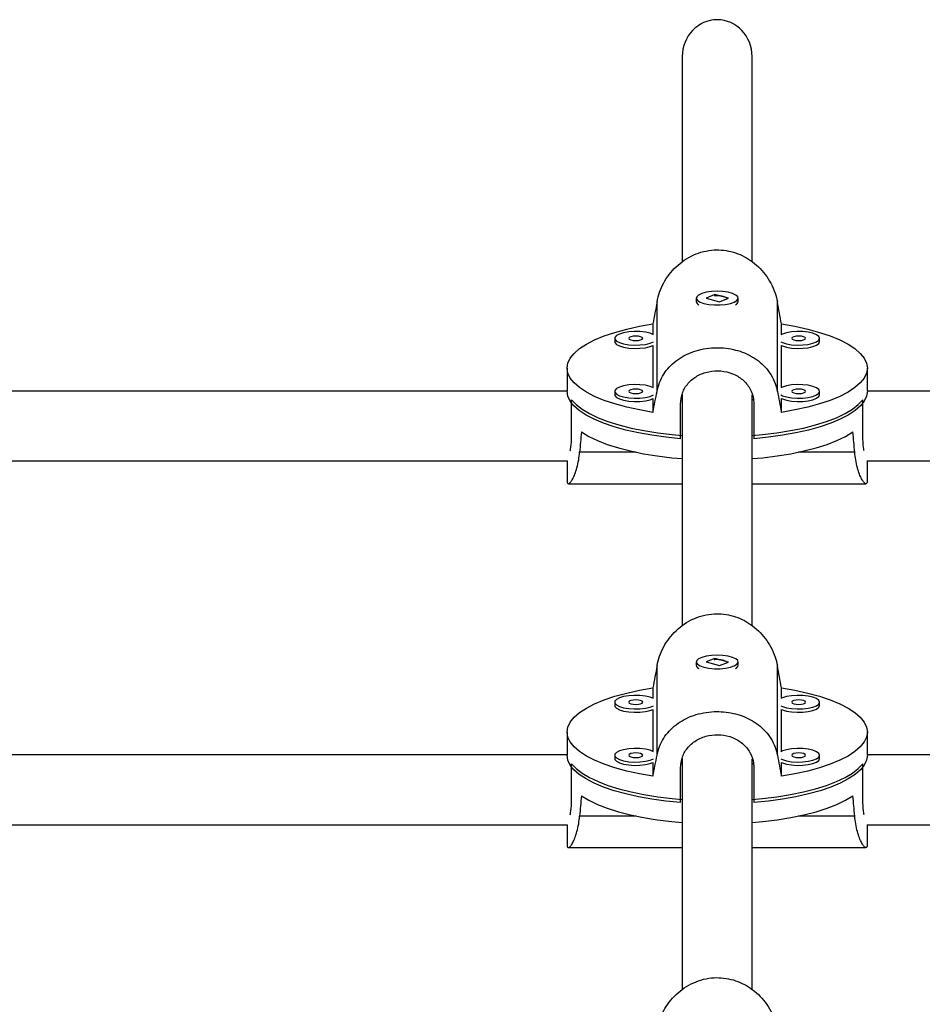
# Model space of a CAD drawing. Extents: x -62 to 403, y -51 to 445.
# Drawn here: x 133 to 141, y 235 to 243 of the extents above; entities that cross this region are included whole.
import ezdxf

# ---------------------------------------------------------------- set-up
doc = ezdxf.new("R2010")
doc.units = 0
doc.header["$LTSCALE"] = 0.125
doc.header["$MEASUREMENT"] = 0
doc.layers.add('CONTOUR', color=7, linetype='CONTINUOUS')

msp = doc.modelspace()

# ---------------------------------------------------------------- linework, layer by layer
at = {"layer": 'CONTOUR'}
for p, q in [((138.92399, 242.99166), (138.92399, 241.15585)), ((139.54899, 241.15624), (139.54899, 242.99166)), ((139.21533, 240.86262), (139.13645, 240.83105)), ((139.33654, 240.83052), (139.21533, 240.86262)), ((139.21533, 240.85632), (139.21533, 240.86262)), ((138.69793, 239.99677), (138.69793, 240.79839)), ((139.04899, 240.83078), (139.04899, 240.80123)), ((139.06046, 240.78021), (139.06339, 240.77761)), ((139.13645, 240.83105), (139.25766, 240.79895)), ((139.25766, 240.79895), (139.33654, 240.83052)), ((139.4096, 240.77761), (139.41253, 240.78021)), ((139.42399, 240.80123), (139.42399, 240.83078)), ((139.77506, 239.99677), (139.77506, 240.79839)), ((138.6619, 240.59984), (138.6619, 240.50586)), ((139.81109, 240.50586), (139.81109, 240.59984)), ((138.31979, 240.47133), (138.31979, 240.44178)), ((140.1532, 240.44178), (140.1532, 240.47133)), ((138.6619, 240.40724), (138.6619, 240.03105)), ((139.81109, 240.03105), (139.81109, 240.40724)), ((137.89274, 240.20438), (137.89274, 239.99754)), ((140.58024, 239.99754), (140.58024, 240.20438)), ((137.89274, 239.99979), (129.59793, 239.99979)), ((138.31979, 239.99652), (138.31979, 239.96697)), ((140.1532, 239.96697), (140.1532, 239.99652)), ((148.87505, 239.99979), (140.58024, 239.99979)), ((137.93342, 239.61002), (137.93342, 239.92026)), ((138.6619, 239.93243), (138.6619, 239.80891)), ((138.92399, 239.92026), (138.91496, 239.92026)), ((138.92399, 239.97065), (138.92399, 237.90017)), ((139.54899, 237.90056), (139.54899, 239.96198)), ((139.562, 239.92026), (139.54899, 239.92026)), ((139.81109, 239.80891), (139.81109, 239.93243)), ((140.53957, 239.61002), (140.53957, 239.92026)), ((138.90837, 239.5733), (138.90837, 239.88355)), ((139.56462, 239.88355), (139.56462, 239.5733)), ((138.51247, 239.45171), (138.00539, 239.45171)), ((140.4676, 239.45171), (139.96052, 239.45171)), ((129.57457, 239.37479), (137.8966, 239.37479)), ((137.89274, 239.37479), (137.89274, 239.19976)), ((140.57639, 239.37479), (148.89842, 239.37479)), ((140.58024, 239.19976), (140.58024, 239.37479)), ((137.9051, 239.16997), (138.92399, 239.16997)), ((139.54899, 239.16997), (140.56789, 239.16997)), ((139.21533, 237.60694), (139.13645, 237.57537)), ((139.33654, 237.57483), (139.21533, 237.60694)), ((139.21533, 237.60064), (139.21533, 237.60694)), ((138.69793, 236.74109), (138.69793, 237.54271)), ((139.04899, 237.5751), (139.04899, 237.54555)), ((139.06046, 237.52453), (139.06339, 237.52193)), ((139.13645, 237.57537), (139.25766, 237.54326)), ((139.25766, 237.54326), (139.33654, 237.57483)), ((139.4096, 237.52193), (139.41253, 237.52453)), ((139.42399, 237.54555), (139.42399, 237.5751)), ((139.77506, 236.74109), (139.77506, 237.54271)), ((138.6619, 237.34416), (138.6619, 237.25018)), ((139.81109, 237.25018), (139.81109, 237.34416)), ((138.31979, 237.21565), (138.31979, 237.1861)), ((140.1532, 237.1861), (140.1532, 237.21565)), ((138.6619, 237.15156), (138.6619, 236.77537)), ((139.81109, 236.77537), (139.81109, 237.15156)), ((137.89274, 236.94869), (137.89274, 236.74186)), ((140.58024, 236.74186), (140.58024, 236.94869)), ((137.89274, 236.74411), (128.99896, 236.74411)), ((138.31979, 236.74084), (138.31979, 236.71129)), ((140.1532, 236.71129), (140.1532, 236.74084)), ((149.47402, 236.74411), (140.58024, 236.74411)), ((137.93342, 236.35433), (137.93342, 236.66458)), ((138.6619, 236.67675), (138.6619, 236.55323)), ((138.92399, 236.66458), (138.91496, 236.66458)), ((138.92399, 236.71497), (138.92399, 234.64449)), ((139.54899, 234.64488), (139.54899, 236.7063)), ((139.562, 236.66458), (139.54899, 236.66458)), ((139.81109, 236.55323), (139.81109, 236.67675)), ((140.53957, 236.35433), (140.53957, 236.66458)), ((138.90837, 236.31762), (138.90837, 236.62787)), ((139.56462, 236.62787), (139.56462, 236.31762)), ((138.51247, 236.19603), (138.00539, 236.19603)), ((140.4676, 236.19603), (139.96052, 236.19603)), ((128.98241, 236.11911), (137.8966, 236.11911)), ((137.89274, 236.11911), (137.89274, 235.94408)), ((140.57639, 236.11911), (149.49057, 236.11911)), ((140.58024, 235.94408), (140.58024, 236.11911)), ((137.9051, 235.91429), (138.92399, 235.91429)), ((139.54899, 235.91429), (140.56789, 235.91429))]:
    msp.add_line(p, q, dxfattribs=at)
at = {"layer": 'CONTOUR', "flags": 128}
for points in [[(139.11817, 240.78343), (139.1618, 240.77479), (139.21097, 240.77031), (139.26204, 240.77031), (139.3112, 240.77479), (139.35483, 240.78343), (139.38968, 240.79558), (139.41317, 240.81034), (139.42356, 240.82662), (139.42007, 240.8432), (139.40297, 240.85887), (139.37352, 240.87245), (139.33391, 240.88294), (139.28707, 240.88956), (139.23648, 240.89183), (139.1859, 240.88956), (139.13906, 240.88294), (139.09946, 240.87244), (139.07001, 240.85886), (139.05291, 240.8432), (139.04943, 240.82661), (139.05982, 240.81034), (139.08332, 240.79558), (139.11817, 240.78343)], [(138.6619, 239.80891), (138.54047, 239.83015), (138.42637, 239.85534), (138.3208, 239.8842), (138.22486, 239.91642), (138.13957, 239.95168), (138.06582, 239.9896), (138.0044, 240.02978), (137.95594, 240.07179), (137.92095, 240.11521), (137.89982, 240.15955), (137.89274, 240.20438), (137.89982, 240.2492), (137.92095, 240.29355), (137.95594, 240.33696), (138.0044, 240.37897), (138.06582, 240.41915), (138.13957, 240.45707), (138.22486, 240.49233), (138.3208, 240.52455), (138.42637, 240.55341), (138.54047, 240.5786), (138.6619, 240.59984)], [(139.81109, 240.59984), (139.93252, 240.5786), (140.04662, 240.55341), (140.15219, 240.52455), (140.24813, 240.49233), (140.33342, 240.45707), (140.40717, 240.41915), (140.46859, 240.37897), (140.51705, 240.33696), (140.55204, 240.29355), (140.57317, 240.2492), (140.58024, 240.20438), (140.57317, 240.15955), (140.55204, 240.11521), (140.51705, 240.07179), (140.46859, 240.02978), (140.40717, 239.9896), (140.33342, 239.95168), (140.24813, 239.91642), (140.15219, 239.8842), (140.04662, 239.85534), (139.93252, 239.83015), (139.81109, 239.80891)], [(138.66741, 240.50309), (138.63527, 240.51594), (138.59355, 240.52553), (138.54544, 240.5311), (138.49449, 240.53223), (138.4445, 240.52885), (138.39916, 240.5212), (138.36184, 240.50985), (138.33531, 240.49565), (138.32154, 240.47964), (138.32154, 240.46302), (138.33531, 240.44701), (138.36184, 240.4328), (138.39916, 240.42146), (138.4445, 240.41381), (138.49449, 240.41043), (138.54544, 240.41156), (138.59355, 240.41713), (138.63527, 240.42671), (138.66741, 240.43956)], [(140.1532, 240.47133), (140.14625, 240.4878), (140.1259, 240.50305), (140.09368, 240.51594), (140.05196, 240.52553), (140.00385, 240.5311), (139.9529, 240.53223), (139.90291, 240.52885), (139.85757, 240.5212), (139.82025, 240.50985), (139.80558, 240.50309)], [(138.31979, 240.44178), (138.32154, 240.43347), (138.33531, 240.41746), (138.36184, 240.40326), (138.39916, 240.39191), (138.4445, 240.38426), (138.49449, 240.38088), (138.54544, 240.38201), (138.59355, 240.38758), (138.63527, 240.39717), (138.6619, 240.40724)], [(138.56979, 240.47133), (138.56503, 240.47911), (138.55148, 240.48572), (138.53121, 240.49013), (138.50729, 240.49168), (138.48337, 240.49013), (138.4631, 240.48572), (138.44955, 240.47911), (138.44479, 240.47133), (138.44955, 240.46354), (138.4631, 240.45694), (138.48337, 240.45253), (138.50729, 240.45098), (138.53121, 240.45253), (138.55148, 240.45694), (138.56503, 240.46354), (138.56979, 240.47133)], [(139.80558, 240.43956), (139.82025, 240.4328), (139.85757, 240.42146), (139.90291, 240.41381), (139.9529, 240.41043), (140.00385, 240.41156), (140.05196, 240.41713), (140.09368, 240.42671), (140.1259, 240.43961), (140.14625, 240.45486), (140.1532, 240.47133)], [(139.81109, 240.40724), (139.82025, 240.40326), (139.85757, 240.39191), (139.90291, 240.38426), (139.9529, 240.38088), (140.00385, 240.38201), (140.05196, 240.38758), (140.09368, 240.39717), (140.1259, 240.41006), (140.14625, 240.42531), (140.1532, 240.44178)], [(140.0282, 240.47133), (140.02344, 240.47911), (140.00989, 240.48572), (139.98962, 240.49013), (139.9657, 240.49168), (139.94178, 240.49013), (139.9215, 240.48572), (139.90796, 240.47911), (139.9032, 240.47133), (139.90796, 240.46354), (139.9215, 240.45694), (139.94178, 240.45253), (139.9657, 240.45098), (139.98962, 240.45253), (140.00989, 240.45694), (140.02344, 240.46354), (140.0282, 240.47133)], [(138.90837, 239.5733), (138.77757, 239.58636), (138.65154, 239.60369), (138.53156, 239.62509), (138.4189, 239.65036), (138.3147, 239.67922), (138.22007, 239.71139), (138.13596, 239.74652), (138.06327, 239.78425), (138.00274, 239.82419), (137.95499, 239.86593), (137.92053, 239.90904), (137.89971, 239.95306), (137.89274, 239.99754)], [(138.66741, 240.02828), (138.63527, 240.04113), (138.59355, 240.05072), (138.54544, 240.05628), (138.49449, 240.05742), (138.4445, 240.05404), (138.39916, 240.04639), (138.36184, 240.03504), (138.33531, 240.02084), (138.32154, 240.00483), (138.32154, 239.9882), (138.33531, 239.9722), (138.36184, 239.95799), (138.39916, 239.94665), (138.4445, 239.939), (138.49449, 239.93562), (138.54544, 239.93675), (138.59355, 239.94232), (138.63527, 239.9519), (138.66741, 239.96475)], [(138.56979, 239.99652), (138.56503, 240.0043), (138.55148, 240.01091), (138.53121, 240.01532), (138.50729, 240.01687), (138.48337, 240.01532), (138.4631, 240.01091), (138.44955, 240.0043), (138.44479, 239.99652), (138.44955, 239.98873), (138.4631, 239.98213), (138.48337, 239.97772), (138.50729, 239.97617), (138.53121, 239.97772), (138.55148, 239.98213), (138.56503, 239.98873), (138.56979, 239.99652)], [(140.58024, 239.99754), (140.57328, 239.95306), (140.55246, 239.90904), (140.518, 239.86593), (140.47025, 239.82419), (140.40972, 239.78425), (140.33703, 239.74652), (140.25292, 239.71139), (140.15829, 239.67922), (140.05409, 239.65036), (139.94143, 239.62509), (139.82145, 239.60369), (139.69541, 239.58636), (139.56462, 239.5733)], [(140.1532, 239.99652), (140.14625, 240.01299), (140.1259, 240.02823), (140.09368, 240.04113), (140.05196, 240.05072), (140.00385, 240.05628), (139.9529, 240.05742), (139.90291, 240.05404), (139.85757, 240.04639), (139.82025, 240.03504), (139.80558, 240.02828)], [(139.80558, 239.96475), (139.82025, 239.95799), (139.85757, 239.94665), (139.90291, 239.939), (139.9529, 239.93562), (140.00385, 239.93675), (140.05196, 239.94232), (140.09368, 239.9519), (140.1259, 239.9648), (140.14625, 239.98005), (140.1532, 239.99652)], [(140.0282, 239.99652), (140.02344, 240.0043), (140.00989, 240.01091), (139.98962, 240.01532), (139.9657, 240.01687), (139.94178, 240.01532), (139.9215, 240.01091), (139.90796, 240.0043), (139.9032, 239.99652), (139.90796, 239.98873), (139.9215, 239.98213), (139.94178, 239.97772), (139.9657, 239.97617), (139.98962, 239.97772), (140.00989, 239.98213), (140.02344, 239.98873), (140.0282, 239.99652)], [(137.93342, 239.92026), (137.97354, 239.87768), (138.02675, 239.83665), (138.09249, 239.79759), (138.1701, 239.76091), (138.25876, 239.72698), (138.35755, 239.69617), (138.46546, 239.66879), (138.58136, 239.64513), (138.70404, 239.62542), (138.83225, 239.60987), (138.92399, 239.6016)], [(138.31979, 239.96697), (138.32154, 239.95866), (138.33531, 239.94265), (138.36184, 239.92845), (138.39916, 239.9171), (138.4445, 239.90945), (138.49449, 239.90607), (138.54544, 239.9072), (138.59355, 239.91277), (138.63527, 239.92236), (138.6619, 239.93243)], [(139.54899, 239.6016), (139.64074, 239.60987), (139.76894, 239.62542), (139.89163, 239.64513), (140.00753, 239.66879), (140.11543, 239.69617), (140.21423, 239.72698), (140.30289, 239.76091), (140.38049, 239.79759), (140.44624, 239.83665), (140.49945, 239.87768), (140.53957, 239.92026)], [(139.81109, 239.93243), (139.82025, 239.92845), (139.85757, 239.9171), (139.90291, 239.90945), (139.9529, 239.90607), (140.00385, 239.9072), (140.05196, 239.91277), (140.09368, 239.92236), (140.1259, 239.93525), (140.14625, 239.9505), (140.1532, 239.96697)], [(138.02179, 239.63319), (138.08705, 239.59366), (138.16441, 239.55651), (138.25305, 239.52214), (138.35204, 239.4909), (138.46034, 239.46313), (138.5768, 239.43912), (138.70021, 239.41913), (138.82927, 239.40335), (138.92399, 239.39477)], [(139.54899, 239.39477), (139.64372, 239.40335), (139.77278, 239.41913), (139.89619, 239.43912), (140.01265, 239.46313), (140.12095, 239.4909), (140.21994, 239.52214), (140.30858, 239.55651), (140.38594, 239.59366), (140.4512, 239.63319)], [(139.11817, 237.52774), (139.1618, 237.51911), (139.21097, 237.51462), (139.26204, 237.51462), (139.3112, 237.51911), (139.35483, 237.52775), (139.38968, 237.5399), (139.41317, 237.55466), (139.42356, 237.57094), (139.42007, 237.58752), (139.40297, 237.60319), (139.37352, 237.61677), (139.33391, 237.62726), (139.28707, 237.63388), (139.23648, 237.63614), (139.1859, 237.63388), (139.13906, 237.62726), (139.09946, 237.61676), (139.07001, 237.60318), (139.05291, 237.58752), (139.04943, 237.57093), (139.05982, 237.55465), (139.08332, 237.53989), (139.11817, 237.52774)], [(138.6619, 236.55323), (138.54047, 236.57447), (138.42637, 236.59966), (138.3208, 236.62852), (138.22486, 236.66074), (138.13957, 236.696), (138.06582, 236.73392), (138.0044, 236.7741), (137.95594, 236.81611), (137.92095, 236.85952), (137.89982, 236.90387), (137.89274, 236.94869), (137.89982, 236.99351), (137.92095, 237.03786), (137.95594, 237.08127), (138.0044, 237.12329), (138.06582, 237.16347), (138.13957, 237.20139), (138.22486, 237.23664), (138.3208, 237.26887), (138.42637, 237.29773), (138.54047, 237.32292), (138.6619, 237.34416)], [(139.81109, 237.34416), (139.93252, 237.32292), (140.04662, 237.29773), (140.15219, 237.26887), (140.24813, 237.23664), (140.33342, 237.20139), (140.40717, 237.16347), (140.46859, 237.12329), (140.51705, 237.08127), (140.55204, 237.03786), (140.57317, 236.99351), (140.58024, 236.94869), (140.57317, 236.90387), (140.55204, 236.85952), (140.51705, 236.81611), (140.46859, 236.7741), (140.40717, 236.73392), (140.33342, 236.696), (140.24813, 236.66074), (140.15219, 236.62852), (140.04662, 236.59966), (139.93252, 236.57447), (139.81109, 236.55323)], [(138.66741, 237.24741), (138.63527, 237.26026), (138.59355, 237.26985), (138.54544, 237.27541), (138.49449, 237.27655), (138.4445, 237.27317), (138.39916, 237.26552), (138.36184, 237.25417), (138.33531, 237.23997), (138.32154, 237.22396), (138.32154, 237.20733), (138.33531, 237.19133), (138.36184, 237.17712), (138.39916, 237.16578), (138.4445, 237.15813), (138.49449, 237.15474), (138.54544, 237.15588), (138.59355, 237.16145), (138.63527, 237.17103), (138.66741, 237.18388)], [(140.1532, 237.21565), (140.14625, 237.23212), (140.1259, 237.24736), (140.09368, 237.26026), (140.05196, 237.26985), (140.00385, 237.27541), (139.9529, 237.27655), (139.90291, 237.27317), (139.85757, 237.26552), (139.82025, 237.25417), (139.80558, 237.24741)], [(138.31979, 237.1861), (138.32154, 237.17779), (138.33531, 237.16178), (138.36184, 237.14757), (138.39916, 237.13623), (138.4445, 237.12858), (138.49449, 237.1252), (138.54544, 237.12633), (138.59355, 237.1319), (138.63527, 237.14149), (138.6619, 237.15156)], [(138.56979, 237.21565), (138.56503, 237.22343), (138.55148, 237.23003), (138.53121, 237.23445), (138.50729, 237.23599), (138.48337, 237.23445), (138.4631, 237.23003), (138.44955, 237.22343), (138.44479, 237.21565), (138.44955, 237.20786), (138.4631, 237.20126), (138.48337, 237.19685), (138.50729, 237.1953), (138.53121, 237.19685), (138.55148, 237.20126), (138.56503, 237.20786), (138.56979, 237.21565)], [(139.80558, 237.18388), (139.82025, 237.17712), (139.85757, 237.16578), (139.90291, 237.15813), (139.9529, 237.15474), (140.00385, 237.15588), (140.05196, 237.16145), (140.09368, 237.17103), (140.1259, 237.18393), (140.14625, 237.19918), (140.1532, 237.21565)], [(139.81109, 237.15156), (139.82025, 237.14757), (139.85757, 237.13623), (139.90291, 237.12858), (139.9529, 237.1252), (140.00385, 237.12633), (140.05196, 237.1319), (140.09368, 237.14149), (140.1259, 237.15438), (140.14625, 237.16963), (140.1532, 237.1861)], [(140.0282, 237.21565), (140.02344, 237.22343), (140.00989, 237.23003), (139.98962, 237.23445), (139.9657, 237.23599), (139.94178, 237.23445), (139.9215, 237.23003), (139.90796, 237.22343), (139.9032, 237.21565), (139.90796, 237.20786), (139.9215, 237.20126), (139.94178, 237.19685), (139.9657, 237.1953), (139.98962, 237.19685), (140.00989, 237.20126), (140.02344, 237.20786), (140.0282, 237.21565)], [(138.90837, 236.31762), (138.77757, 236.33068), (138.65154, 236.34801), (138.53156, 236.36941), (138.4189, 236.39468), (138.3147, 236.42354), (138.22007, 236.45571), (138.13596, 236.49084), (138.06327, 236.52857), (138.00274, 236.56851), (137.95499, 236.61025), (137.92053, 236.65336), (137.89971, 236.69738), (137.89274, 236.74186)], [(138.66741, 236.7726), (138.63527, 236.78545), (138.59355, 236.79504), (138.54544, 236.8006), (138.49449, 236.80174), (138.4445, 236.79835), (138.39916, 236.79071), (138.36184, 236.77936), (138.33531, 236.76516), (138.32154, 236.74915), (138.32154, 236.73252), (138.33531, 236.71652), (138.36184, 236.70231), (138.39916, 236.69096), (138.4445, 236.68332), (138.49449, 236.67993), (138.54544, 236.68107), (138.59355, 236.68664), (138.63527, 236.69622), (138.66741, 236.70907)], [(138.56979, 236.74084), (138.56503, 236.74862), (138.55148, 236.75522), (138.53121, 236.75963), (138.50729, 236.76118), (138.48337, 236.75963), (138.4631, 236.75522), (138.44955, 236.74862), (138.44479, 236.74084), (138.44955, 236.73305), (138.4631, 236.72645), (138.48337, 236.72204), (138.50729, 236.72049), (138.53121, 236.72204), (138.55148, 236.72645), (138.56503, 236.73305), (138.56979, 236.74084)], [(140.58024, 236.74186), (140.57328, 236.69738), (140.55246, 236.65336), (140.518, 236.61025), (140.47025, 236.56851), (140.40972, 236.52857), (140.33703, 236.49084), (140.25292, 236.45571), (140.15829, 236.42354), (140.05409, 236.39468), (139.94143, 236.36941), (139.82145, 236.34801), (139.69541, 236.33068), (139.56462, 236.31762)], [(140.1532, 236.74084), (140.14625, 236.7573), (140.1259, 236.77255), (140.09368, 236.78545), (140.05196, 236.79504), (140.00385, 236.8006), (139.9529, 236.80174), (139.90291, 236.79835), (139.85757, 236.79071), (139.82025, 236.77936), (139.80558, 236.7726)], [(139.80558, 236.70907), (139.82025, 236.70231), (139.85757, 236.69096), (139.90291, 236.68332), (139.9529, 236.67993), (140.00385, 236.68107), (140.05196, 236.68664), (140.09368, 236.69622), (140.1259, 236.70912), (140.14625, 236.72437), (140.1532, 236.74084)], [(140.0282, 236.74084), (140.02344, 236.74862), (140.00989, 236.75522), (139.98962, 236.75963), (139.9657, 236.76118), (139.94178, 236.75963), (139.9215, 236.75522), (139.90796, 236.74862), (139.9032, 236.74084), (139.90796, 236.73305), (139.9215, 236.72645), (139.94178, 236.72204), (139.9657, 236.72049), (139.98962, 236.72204), (140.00989, 236.72645), (140.02344, 236.73305), (140.0282, 236.74084)], [(137.93342, 236.66458), (137.97354, 236.622), (138.02675, 236.58097), (138.09249, 236.54191), (138.1701, 236.50522), (138.25876, 236.4713), (138.35755, 236.44049), (138.46546, 236.41311), (138.58136, 236.38944), (138.70404, 236.36974), (138.83225, 236.35419), (138.92399, 236.34592)], [(138.31979, 236.71129), (138.32154, 236.70298), (138.33531, 236.68697), (138.36184, 236.67276), (138.39916, 236.66142), (138.4445, 236.65377), (138.49449, 236.65039), (138.54544, 236.65152), (138.59355, 236.65709), (138.63527, 236.66667), (138.6619, 236.67675)], [(139.54899, 236.34592), (139.64074, 236.35419), (139.76894, 236.36974), (139.89163, 236.38944), (140.00753, 236.41311), (140.11543, 236.44049), (140.21423, 236.4713), (140.30289, 236.50522), (140.38049, 236.54191), (140.44624, 236.58097), (140.49945, 236.622), (140.53957, 236.66458)], [(139.81109, 236.67675), (139.82025, 236.67276), (139.85757, 236.66142), (139.90291, 236.65377), (139.9529, 236.65039), (140.00385, 236.65152), (140.05196, 236.65709), (140.09368, 236.66667), (140.1259, 236.67957), (140.14625, 236.69482), (140.1532, 236.71129)], [(138.02179, 236.37751), (138.08705, 236.33797), (138.16441, 236.30083), (138.25305, 236.26645), (138.35204, 236.23522), (138.46034, 236.20745), (138.5768, 236.18344), (138.70021, 236.16344), (138.82927, 236.14767), (138.92399, 236.13909)], [(139.54899, 236.13909), (139.64372, 236.14767), (139.77278, 236.16344), (139.89619, 236.18344), (140.01265, 236.20745), (140.12095, 236.23522), (140.21994, 236.26645), (140.30858, 236.30083), (140.38594, 236.33797), (140.4512, 236.37751)]]:
    msp.add_lwpolyline(points, dxfattribs=at)
at = {"layer": 'CONTOUR'}
for centre, start, end in [((139.09165, 240.81091), 192.776565, 244.81593), ((139.38135, 240.8109), 295.180409, 347.227096), ((139.09165, 237.55522), 192.776565, 244.81593), ((139.38135, 237.55522), 295.180409, 347.227096)]:
    msp.add_arc(centre, 0.04373, start, end, dxfattribs=at)
for centre, major_axis, ratio, start_param, end_param in [((139.23649, 242.99166), (0, 0.33051), 0.9455186, 0, 1.5707963), ((139.23649, 242.99166), (0, 0.33051), 0.9455186, 4.712389, 6.2831853), ((139.23649, 243.28554), (1.34144, 7.21885), 0.0109043, 1.924566, 1.9540269), ((139.23649, 243.28554), (-1.34144, 7.21885), 0.0109043, 4.3291584, 4.3586193), ((139.23649, 243.28554), (1.34144, 7.21885), 0.0109043, 4.2119313, 4.2413923), ((139.23649, 243.28554), (-1.34144, 7.21885), 0.0109043, 2.041793, 2.071254), ((139.23649, 236.73909), (0, 6.76811), 0.1985414, 1.1289522, 1.1584132), ((139.23649, 236.73909), (0, 6.76811), 0.1985414, 5.1247722, 5.1542331), ((139.23649, 240.02986), (1.34144, 7.21885), 0.0109043, 1.924566, 1.9540269), ((139.23649, 240.02986), (-1.34144, 7.21885), 0.0109043, 4.3291584, 4.3586193), ((139.23649, 240.02986), (1.34144, 7.21885), 0.0109043, 4.2119313, 4.2413923), ((139.23649, 240.02986), (-1.34144, 7.21885), 0.0109043, 2.041793, 2.071254), ((139.23649, 233.48341), (0, 6.76811), 0.1985414, 1.1289522, 1.1584132), ((139.23649, 233.48341), (0, 6.76811), 0.1985414, 5.1247722, 5.1542331)]:
    msp.add_ellipse(centre, major_axis=major_axis, ratio=ratio, start_param=start_param, end_param=end_param, dxfattribs=at)
for points, knots in [([(138.69793, 240.79839), (138.70452, 240.82691), (138.71791, 240.88484), (138.7557, 240.96732), (138.80541, 241.04425), (138.8671, 241.11316), (138.94085, 241.17287), (139.02379, 241.2192), (139.11396, 241.25033), (139.20476, 241.26409), (139.29523, 241.26148), (139.38046, 241.24412), (139.46182, 241.21277), (139.53741, 241.16876), (139.60697, 241.11195), (139.66853, 241.04318), (139.71957, 240.9636), (139.75642, 240.88064), (139.76924, 240.82409), (139.77506, 240.79839)], [0, 0, 0, 0, 0.05823284, 0.11826332, 0.17646128, 0.23619376, 0.29717023, 0.35996767, 0.41975887, 0.48154332, 0.53730579, 0.59474942, 0.64964725, 0.70598172, 0.76393856, 0.82339995, 0.88453473, 0.9475347, 1, 1, 1, 1]), ([(139.20891, 240.85301), (139.2106, 240.85339), (139.21914, 240.85528), (139.22877, 240.85535), (139.23649, 240.85539)], [0, 0, 0, 0, 0.1981544, 1, 1, 1, 1]), ([(139.23649, 240.85539), (139.24697, 240.85489), (139.2679, 240.85389), (139.29557, 240.84634), (139.31663, 240.83652), (139.32299, 240.82949), (139.32591, 240.82626)], [0, 0, 0, 0, 0.258792, 0.5174949, 0.7785238, 1, 1, 1, 1]), ([(138.69793, 239.99677), (138.70452, 240.02343), (138.71791, 240.07757), (138.7557, 240.15008), (138.80541, 240.21525), (138.8671, 240.27149), (138.94085, 240.3188), (139.02379, 240.35463), (139.11396, 240.37832), (139.20476, 240.3887), (139.29523, 240.38673), (139.38046, 240.37362), (139.46182, 240.34968), (139.53741, 240.31555), (139.60697, 240.2705), (139.66853, 240.21437), (139.71957, 240.14692), (139.75642, 240.07375), (139.76924, 240.02082), (139.77506, 239.99677)], [0, 0, 0, 0, 0.0582328, 0.1182633, 0.1764613, 0.2361938, 0.2971702, 0.3599677, 0.4197589, 0.4815433, 0.5373058, 0.5947494, 0.6496472, 0.7059817, 0.7639386, 0.8234, 0.8845347, 0.9475347, 1, 1, 1, 1]), ([(138.90837, 239.88355), (138.91189, 239.91756), (138.91892, 239.98554), (138.97359, 240.07311), (139.05497, 240.13959), (139.15831, 240.17802), (139.26975, 240.18439), (139.376, 240.15928), (139.4672, 240.10525), (139.53377, 240.02553), (139.5619, 239.94616), (139.56402, 239.89735), (139.56462, 239.88355)], [0, 0, 0, 0, 0.1051716, 0.2102661, 0.3173511, 0.4258281, 0.5321882, 0.6363148, 0.741373, 0.849141, 0.9573548, 1, 1, 1, 1]), ([(137.92135, 239.46349), (137.92254, 239.46877), (137.9282, 239.49384), (137.93269, 239.54855), (137.93326, 239.59647), (137.93342, 239.61002)], [0, 0, 0, 0, 0.1607411, 0.7627562, 1, 1, 1, 1]), ([(140.55164, 239.46349), (140.55045, 239.46877), (140.54479, 239.49384), (140.54029, 239.54855), (140.53973, 239.59647), (140.53957, 239.61002)], [0, 0, 0, 0, 0.1607411, 0.7627562, 1, 1, 1, 1]), ([(137.89335, 239.20119), (137.89335, 239.19492), (137.89335, 239.179), (137.89973, 239.1692), (137.91095, 239.16996), (137.92617, 239.18453), (137.94421, 239.21279), (137.96363, 239.2552), (137.98226, 239.3121), (137.99729, 239.37817), (138.00286, 239.42873), (138.00539, 239.45171)], [0, 0, 0, 0, 0.0746249, 0.1895105, 0.2993046, 0.4119719, 0.5278839, 0.646805, 0.7690728, 0.8950709, 1, 1, 1, 1]), ([(140.57963, 239.20119), (140.57963, 239.19492), (140.57964, 239.179), (140.57326, 239.1692), (140.56204, 239.16996), (140.54682, 239.18453), (140.52878, 239.21279), (140.50936, 239.2552), (140.49073, 239.3121), (140.4757, 239.37817), (140.47013, 239.42873), (140.4676, 239.45171)], [0, 0, 0, 0, 0.0746249, 0.1895105, 0.2993046, 0.4119719, 0.5278839, 0.646805, 0.7690728, 0.8950709, 1, 1, 1, 1]), ([(138.69793, 237.54271), (138.70452, 237.57123), (138.71791, 237.62916), (138.7557, 237.71163), (138.80541, 237.78857), (138.8671, 237.85748), (138.94085, 237.91719), (139.02379, 237.96352), (139.11396, 237.99465), (139.20476, 238.00841), (139.29523, 238.0058), (139.38046, 237.98844), (139.46182, 237.95709), (139.53741, 237.91308), (139.60697, 237.85626), (139.66853, 237.7875), (139.71957, 237.70792), (139.75642, 237.62496), (139.76924, 237.56841), (139.77506, 237.54271)], [0, 0, 0, 0, 0.0582328, 0.1182633, 0.1764613, 0.2361938, 0.2971702, 0.3599677, 0.4197589, 0.4815433, 0.5373058, 0.5947494, 0.6496472, 0.7059817, 0.7639386, 0.8234, 0.8845347, 0.9475347, 1, 1, 1, 1]), ([(139.20891, 237.59733), (139.2106, 237.59771), (139.21914, 237.5996), (139.22877, 237.59966), (139.23649, 237.59971)], [0, 0, 0, 0, 0.19815442, 1, 1, 1, 1]), ([(139.23649, 237.59971), (139.24697, 237.59921), (139.2679, 237.5982), (139.29557, 237.59066), (139.31663, 237.58084), (139.32299, 237.57381), (139.32591, 237.57058)], [0, 0, 0, 0, 0.258792, 0.5174949, 0.7785238, 1, 1, 1, 1]), ([(138.69793, 236.74109), (138.70452, 236.76775), (138.71791, 236.82189), (138.7557, 236.8944), (138.80541, 236.95957), (138.8671, 237.01581), (138.94085, 237.06311), (139.02379, 237.09895), (139.11396, 237.12264), (139.20476, 237.13302), (139.29523, 237.13105), (139.38046, 237.11793), (139.46182, 237.094), (139.53741, 237.05987), (139.60697, 237.01482), (139.66853, 236.95869), (139.71957, 236.89124), (139.75642, 236.81807), (139.76924, 236.76514), (139.77506, 236.74109)], [0, 0, 0, 0, 0.0582328, 0.1182633, 0.1764613, 0.2361938, 0.2971702, 0.3599677, 0.4197589, 0.4815433, 0.5373058, 0.5947494, 0.6496472, 0.7059817, 0.7639386, 0.8234, 0.8845347, 0.9475347, 1, 1, 1, 1]), ([(138.90837, 236.62787), (138.91189, 236.66188), (138.91892, 236.72986), (138.97359, 236.81743), (139.05497, 236.88391), (139.15831, 236.92234), (139.26975, 236.92871), (139.376, 236.90359), (139.4672, 236.84956), (139.53377, 236.76985), (139.5619, 236.69048), (139.56402, 236.64167), (139.56462, 236.62787)], [0, 0, 0, 0, 0.10517164, 0.21026611, 0.31735111, 0.42582811, 0.53218819, 0.63631484, 0.74137302, 0.84914102, 0.95735481, 1, 1, 1, 1]), ([(137.92135, 236.20781), (137.92254, 236.21309), (137.9282, 236.23816), (137.93269, 236.29287), (137.93326, 236.34079), (137.93342, 236.35433)], [0, 0, 0, 0, 0.1607411, 0.7627562, 1, 1, 1, 1]), ([(140.55164, 236.20781), (140.55045, 236.21309), (140.54479, 236.23816), (140.54029, 236.29287), (140.53973, 236.34079), (140.53957, 236.35433)], [0, 0, 0, 0, 0.1607411, 0.7627562, 1, 1, 1, 1]), ([(137.89335, 235.9455), (137.89335, 235.93923), (137.89335, 235.92332), (137.89973, 235.91352), (137.91095, 235.91428), (137.92617, 235.92885), (137.94421, 235.95711), (137.96363, 235.99952), (137.98226, 236.05642), (137.99729, 236.12248), (138.00286, 236.17305), (138.00539, 236.19603)], [0, 0, 0, 0, 0.0746249, 0.1895105, 0.2993046, 0.4119719, 0.5278839, 0.646805, 0.7690728, 0.8950709, 1, 1, 1, 1]), ([(140.57963, 235.9455), (140.57963, 235.93923), (140.57964, 235.92332), (140.57326, 235.91352), (140.56204, 235.91428), (140.54682, 235.92885), (140.52878, 235.95711), (140.50936, 235.99952), (140.49073, 236.05642), (140.4757, 236.12248), (140.47013, 236.17305), (140.4676, 236.19603)], [0, 0, 0, 0, 0.0746249, 0.1895105, 0.2993046, 0.4119719, 0.5278839, 0.646805, 0.7690728, 0.8950709, 1, 1, 1, 1]), ([(138.69793, 234.28703), (138.70452, 234.31555), (138.71791, 234.37348), (138.7557, 234.45595), (138.80541, 234.53289), (138.8671, 234.6018), (138.94085, 234.66151), (139.02379, 234.70784), (139.11396, 234.73897), (139.20476, 234.75273), (139.29523, 234.75011), (139.38046, 234.73276), (139.46182, 234.70141), (139.53741, 234.6574), (139.60697, 234.60058), (139.66853, 234.53182), (139.71957, 234.45224), (139.75642, 234.36928), (139.76924, 234.31272), (139.77506, 234.28703)], [0, 0, 0, 0, 0.05823284, 0.11826332, 0.17646128, 0.23619376, 0.29717023, 0.35996767, 0.41975887, 0.48154332, 0.53730579, 0.59474942, 0.64964725, 0.70598172, 0.76393856, 0.82339995, 0.88453473, 0.9475347, 1, 1, 1, 1])]:
    msp.add_open_spline(points, degree=3, knots=knots, dxfattribs=at)

doc.saveas('drawing.dxf')
